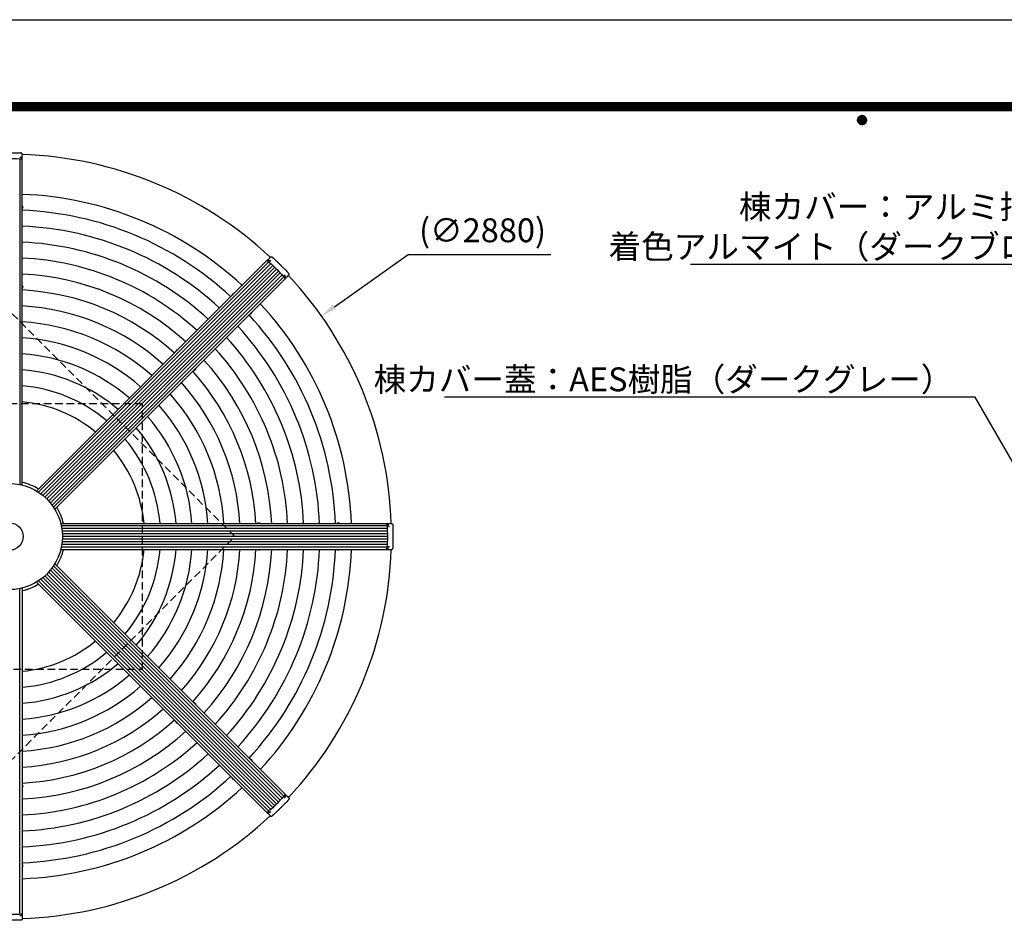
# Model space of a CAD drawing. Extents: x -59648 to 12600, y -26008 to 8910.
# Drawn here: x 3268 to 6979, y 5517 to 8910 of the extents above; entities that cross this region are included whole.
import ezdxf
from ezdxf.enums import TextEntityAlignment as Align

# ---------------------------------------------------------------- set-up
doc = ezdxf.new("R2010")
doc.units = 0
doc.header["$LTSCALE"] = 9
doc.linetypes.add('HIDDEN2', pattern=[4.7625, 3.175, -1.5875])
doc.layers.get('0').update_dxf_attribs({"linetype": 'CONTINUOUS'})
doc.layers.get('DEFPOINTS').update_dxf_attribs({"linetype": 'CONTINUOUS'})
for name, color, linetype in [('P001', 131, 'CONTINUOUS'), ('P002', 181, 'CONTINUOUS'), ('P006', 141, 'CONTINUOUS'), ('P020', 121, 'CONTINUOUS'), ('P901', 135, 'CONTINUOUS'), ('P904', 45, 'CONTINUOUS'), ('P906', 145, 'CONTINUOUS'), ('P919', 75, 'CONTINUOUS'), ('P_2DIM', 6, 'CONTINUOUS'), ('P_5DRAWFRAME', 104, 'CONTINUOUS')]:
    doc.layers.add(name, color=color, linetype=linetype)
doc.styles.add('BIGFONT', font='simplex.shx', dxfattribs={"bigfont": 'bigfont.shx'})
doc.dimstyles.new('DIMBIGFONT$3', dxfattribs={"dimtxt": 3, "dimasz": 2, "dimexe": 1.5, "dimexo": 3, "dimgap": 0.75, "dimtad": 1, "dimtih": 1, "dimtoh": 1, "dimdec": 1, "dimdsep": 46, "dimtxsty": 'BIGFONT', "dimsah": 1, "dimcen": 0, "dimclrt": 230, "dimadec": 0, "dimazin": 0, "dimtfac": 0.6, "dimtdec": 1, "dimtofl": 0, "dimtmove": 0, "dimatfit": 0, "dimfxl": 0, "dimtvp": 1, "dimtolj": 1, "dimarcsym": 0})
doc.dimstyles.new('DIMBIGFONT$7', dxfattribs={"dimtxt": 3, "dimasz": 2, "dimexe": 1.5, "dimexo": 3, "dimgap": 0.75, "dimtad": 1, "dimdec": 1, "dimdsep": 46, "dimtxsty": 'BIGFONT', "dimsah": 1, "dimcen": 0, "dimclrt": 230, "dimadec": 0, "dimazin": 0, "dimtfac": 0.6, "dimtdec": 1, "dimtofl": 0, "dimtmove": 0, "dimatfit": 3, "dimfxl": 0, "dimtvp": 1, "dimtolj": 1, "dimarcsym": 0})

# ---------------------------------------------------------------- blocks, each defined once
blk = doc.blocks.new('DFP3')
at = {"color": 0}
for p, q in [((21.5, 286.6), (408, 286.6)), ((21.5, 286.55), (408, 286.55)), ((21.5, 286.5), (408, 286.5)), ((21.5, 286.45), (408, 286.45)), ((21.5, 286.4), (408, 286.4)), ((408, 286.35), (21.5, 286.35)), ((21.5, 286.3), (408, 286.3)), ((408, 286.25), (21.5, 286.25)), ((21.5, 286.2), (408, 286.2)), ((408, 286.15), (21.5, 286.15)), ((21.5, 286.1), (408, 286.1)), ((21.5, 286.05), (408, 286.05)), ((21.5, 286), (408, 286)), ((21.5, 285.95), (408, 285.95)), ((21.5, 285.9), (408, 285.9)), ((21.5, 285.85), (408, 285.85)), ((21.5, 285.8), (408, 285.8)), ((21.5, 285.75), (408, 285.75)), ((21.5, 285.7), (408, 285.7)), ((408, 285.65), (21.5, 285.65)), ((21.5, 285.6), (408, 285.6)), ((214.15, 284.4), (214.75, 285)), ((214.15, 284.33), (214.82, 285)), ((214.15, 284.48), (214.67, 285)), ((214.15, 284.47), (214.82, 283.8)), ((214.16, 284.27), (214.88, 284.99)), ((214.16, 284.53), (214.88, 283.81)), ((214.17, 284.56), (214.59, 284.98)), ((214.18, 284.22), (214.93, 284.97)), ((214.18, 284.58), (214.93, 283.83)), ((214.2, 284.17), (214.98, 284.95)), ((214.2, 284.63), (214.98, 283.85)), ((214.22, 284.12), (215.03, 284.93)), ((214.22, 284.68), (214.47, 284.93)), ((214.22, 284.68), (215.03, 283.87)), ((214.25, 284.07), (215.08, 284.9)), ((214.25, 284.73), (215.08, 283.9)), ((214.28, 284.03), (215.12, 284.87)), ((214.28, 284.77), (215.12, 283.93)), ((214.31, 283.99), (215.16, 284.84)), ((214.31, 284.81), (215.16, 283.96)), ((214.34, 284.84), (215.19, 283.99)), ((214.34, 283.96), (215.19, 284.81)), ((214.38, 284.87), (215.22, 284.03)), ((214.38, 283.93), (215.22, 284.77)), ((214.42, 284.9), (215.25, 284.07)), ((214.42, 283.9), (215.25, 284.73)), ((214.47, 284.93), (215.28, 284.12)), ((214.47, 283.87), (215.28, 284.68)), ((214.52, 284.95), (215.3, 284.17)), ((214.52, 283.85), (215.3, 284.63)), ((214.57, 284.97), (215.32, 284.22)), ((214.57, 283.83), (215.32, 284.58)), ((214.62, 284.99), (215.34, 284.27)), ((214.62, 283.81), (215.34, 284.53)), ((214.68, 285), (215.35, 284.33)), ((214.68, 283.8), (215.35, 284.47)), ((214.75, 285), (215.35, 284.4)), ((214.83, 284.99), (215.34, 284.48)), ((214.92, 284.98), (215.33, 284.57)), ((215.04, 284.93), (215.28, 284.69)), ((214.15, 284.4), (214.75, 283.8)), ((214.15, 284.32), (214.67, 283.8)), ((214.17, 284.24), (214.59, 283.82)), ((214.22, 284.12), (214.47, 283.87)), ((214.75, 283.8), (215.35, 284.4)), ((214.83, 283.81), (215.34, 284.32)), ((214.92, 283.82), (215.33, 284.23)), ((215.04, 283.87), (215.28, 284.11))]:
    blk.add_line(p, q, dxfattribs=at)
at = {"layer": 'DEFPOINTS', "color": 0}
blk.add_line((0, 297), (420, 297), dxfattribs=at)
at = {"color": 83, "ltscale": 0.5, "style": 'BIGFONT', "flags": 8}
for tag, p in [('REV04', (26.47, 27.61)), ('REV03', (26.47, 21.7)), ('REV02', (26.47, 15.58)), ('REV01', (26.47, 10.33))]:
    blk.add_attdef(tag, text='', height=2, dxfattribs=at).set_placement(p, align=Align.BOTTOM_LEFT)
for tag, p in [('REVD4', (80.98, 27.61)), ('R4D', (92.67, 27.61)), ('R4C', (101.8, 27.61)), ('R4A', (110.92, 27.61)), ('REVD3', (80.98, 21.7)), ('R3D', (92.67, 21.7)), ('R3C', (101.8, 21.7)), ('R3A', (110.92, 21.7)), ('REVD2', (80.98, 15.58)), ('R2D', (92.67, 15.58)), ('R2C', (101.8, 15.58)), ('R2A', (110.92, 15.58)), ('REVD1', (80.98, 10.33)), ('R1D', (92.67, 10.33)), ('R1C', (101.8, 10.33)), ('R1A', (110.92, 10.33))]:
    blk.add_attdef(tag, text='', height=2, dxfattribs=at).set_placement(p, align=Align.BOTTOM_CENTER)
at = {"color": 83, "style": 'BIGFONT'}
for tag, height, p in [('PROJECT1', 4, (283.38, 25.6)), ('DATE', 3, (344.68, 25.84)), ('SCALE', 3, (379.68, 25.84)), ('PROJECT2', 4, (284.2, 17.84)), ('PROJECT3', 4, (284.2, 10.57)), ('DWGNO', 3, (358.68, 10.57))]:
    blk.add_attdef(tag, text='', height=height, dxfattribs=at).set_placement(p, align=Align.BOTTOM_CENTER)
blk = doc.blocks.new('*D28')
at = {"layer": 'DEFPOINTS', "color": 0}
for p in [(4405.3, 7794), (2053.3, 6131.9)]:
    blk.add_point(p, dxfattribs=at)
at = {"layer": 'P_2DIM', "color": 0, "lineweight": -2}
for p, q in [((4454.3, 7828.7), (4732.8, 8025.5)), ((4732.8, 8025.5), (5269.6, 8025.5))]:
    blk.add_line(p, q, dxfattribs=at)
at = {"layer": 'P_2DIM', "color": 0}
blk.add_solid([(4448.5, 7836.8), (4460, 7820.5), (4405.3, 7794)], dxfattribs=at)
at = {"layer": 'P_2DIM', "color": 230, "insert": (5012.5, 8116.6), "char_height": 90, "attachment_point": 5, "style": 'BIGFONT'}
blk.add_mtext('\\A1;(∅2880)', dxfattribs=at)

msp = doc.modelspace()

# ---------------------------------------------------------------- linework, layer by layer
at = {"layer": 'P001'}
for radius in [200, 52]:
    msp.add_circle((3229.28, 6962.96), radius, dxfattribs=at)
for radius, start, end in [(1440, 46.93012, 88.06988), (1440, 1.93012, 43.06988), (210, 58.35315, 76.64685), (210, 13.35315, 31.64685), (210, 328.35315, 346.64685), (1440, 316.93012, 358.06988), (210, 283.35315, 301.64685), (1440, 271.93012, 313.06988)]:
    msp.add_arc((3229.28, 6962.96), radius, start, end, dxfattribs=at)
at = {"layer": 'P002'}
for p, q in [((3277.78, 8396.1), (3277.78, 8403.12)), ((3277.78, 8388.61), (3277.78, 8396.1)), ((3277.78, 8388.61), (3277.78, 8388.35)), ((4208.37, 8010.64), (4213.34, 8015.6)), ((4203.08, 8005.34), (4202.89, 8005.16)), ((4203.08, 8005.34), (4208.37, 8010.64)), ((4213.57, 8000.99), (4215.27, 8002.69)), ((4267.31, 7947.25), (4269.01, 7948.95)), ((4271.66, 7936.75), (4276.96, 7942.05)), ((4276.96, 7942.05), (4281.92, 7947.01)), ((4271.66, 7936.75), (4271.48, 7936.57)), ((4654.93, 7011.46), (4654.68, 7011.46)), ((4654.93, 7011.46), (4662.43, 7011.46)), ((4659.28, 7000.96), (4661.68, 7000.96)), ((4662.43, 7011.46), (4669.44, 7011.46)), ((4654.93, 6914.46), (4654.68, 6914.46)), ((4654.93, 6914.46), (4662.43, 6914.46)), ((4659.28, 6924.96), (4661.68, 6924.96)), ((4662.43, 6914.46), (4669.44, 6914.46)), ((4267.31, 5978.67), (4269.01, 5976.97)), ((4271.66, 5989.17), (4271.48, 5989.35)), ((4271.66, 5989.17), (4276.96, 5983.87)), ((4276.96, 5983.87), (4281.92, 5978.91)), ((4203.08, 5920.58), (4202.89, 5920.76)), ((4203.08, 5920.58), (4208.37, 5915.28)), ((4208.37, 5915.28), (4213.34, 5910.32)), ((4213.57, 5924.93), (4215.27, 5923.23)), ((3277.78, 5537.31), (3277.78, 5537.57)), ((3277.78, 5537.31), (3277.78, 5529.82)), ((3277.78, 5529.82), (3277.78, 5522.8))]:
    msp.add_line(p, q, dxfattribs=at)
at = {"layer": 'P002', "flags": 128}
for points in [[(3184.47, 8385.78), (3192.47, 8386.37), (3200.56, 8386.85), (3208.72, 8387.2), (3216.93, 8387.44), (3225.16, 8387.56), (3233.41, 8387.56), (3241.64, 8387.44), (3249.85, 8387.2), (3258.01, 8386.85), (3266.1, 8386.37), (3274.1, 8385.78)], [(3277.78, 8384.34), (3277.72, 8384.58), (3277.52, 8384.81), (3277.21, 8385.03), (3276.77, 8385.24), (3276.23, 8385.42), (3275.6, 8385.57), (3274.9, 8385.69), (3274.14, 8385.78)], [(4200.06, 8002.32), (4200.27, 8002.44), (4200.58, 8002.47), (4200.96, 8002.4), (4201.41, 8002.24), (4201.92, 8001.99), (4202.47, 8001.65), (4203.05, 8001.24), (4203.65, 8000.76)], [(4203.68, 8000.74), (4209.76, 7995.49), (4215.81, 7990.11), (4221.84, 7984.59), (4227.81, 7978.96), (4233.72, 7973.22), (4239.55, 7967.39), (4245.28, 7961.48), (4250.92, 7955.51), (4256.43, 7949.49), (4261.82, 7943.43), (4267.06, 7937.35)], [(4205.83, 8004.68), (4205.9, 8004.62), (4205.96, 8004.52)], [(4268.64, 7933.73), (4268.77, 7933.95), (4268.8, 7934.25), (4268.73, 7934.63), (4268.57, 7935.08), (4268.31, 7935.59), (4267.98, 7936.14), (4267.56, 7936.73), (4267.09, 7937.32)], [(4650.66, 7011.46), (4650.9, 7011.39), (4651.14, 7011.2), (4651.36, 7010.88), (4651.56, 7010.45), (4651.74, 7009.91), (4651.9, 7009.28), (4652.02, 7008.58), (4652.1, 7007.82)], [(4652.1, 7007.78), (4652.7, 6999.77), (4653.17, 6991.68), (4653.53, 6983.52), (4653.77, 6975.32), (4653.89, 6967.08), (4653.89, 6958.84), (4653.77, 6950.6), (4653.53, 6942.39), (4653.17, 6934.24), (4652.7, 6926.14), (4652.1, 6918.14)], [(4656.42, 7009.05), (4656.42, 7008.95), (4656.4, 7008.83)], [(4650.66, 6914.46), (4650.9, 6914.52), (4651.14, 6914.72), (4651.36, 6915.04), (4651.56, 6915.47), (4651.74, 6916.01), (4651.9, 6916.64), (4652.02, 6917.34), (4652.1, 6918.1)], [(4267.06, 5988.56), (4261.82, 5982.49), (4256.43, 5976.43), (4250.92, 5970.41), (4245.28, 5964.44), (4239.55, 5958.53), (4233.72, 5952.7), (4227.81, 5946.96), (4221.84, 5941.32), (4215.81, 5935.81), (4209.76, 5930.42), (4203.68, 5925.18)], [(4268.64, 5992.19), (4268.77, 5991.97), (4268.8, 5991.67), (4268.73, 5991.29), (4268.57, 5990.83), (4268.31, 5990.33), (4267.98, 5989.77), (4267.56, 5989.19), (4267.09, 5988.6)], [(4271.01, 5986.41), (4270.94, 5986.34), (4270.84, 5986.28)], [(4200.06, 5923.6), (4200.27, 5923.47), (4200.58, 5923.45), (4200.96, 5923.51), (4201.41, 5923.68), (4201.92, 5923.93), (4202.47, 5924.27), (4203.05, 5924.68), (4203.65, 5925.15)], [(3274.1, 5540.14), (3266.1, 5539.55), (3258.01, 5539.07), (3249.85, 5538.71), (3241.64, 5538.47), (3233.41, 5538.36), (3225.16, 5538.36), (3216.93, 5538.47), (3208.72, 5538.71), (3200.56, 5539.07), (3192.47, 5539.55), (3184.47, 5540.14)], [(3277.78, 5541.58), (3277.72, 5541.34), (3277.52, 5541.11), (3277.21, 5540.88), (3276.77, 5540.68), (3276.23, 5540.5), (3275.6, 5540.35), (3274.9, 5540.23), (3274.14, 5540.14)], [(3275.37, 5535.82), (3275.28, 5535.82), (3275.16, 5535.85)]]:
    msp.add_lwpolyline(points, dxfattribs=at)
at = {"layer": 'P002'}
for centre, start, end in [((4203.77, 8003.95), 87.30759, 136.64462), ((4654.44, 7009.98), 42.30759, 91.64462), ((4270.28, 5988.47), 357.30759, 46.64462), ((3276.31, 5537.8), 312.30759, 1.64462)]:
    msp.add_arc(centre, 1.48, start, end, dxfattribs=at)
for points, knots in [([(3185.63, 8408.12), (3192.87, 8408.3), (3203.75, 8408.59), (3218.32, 8408.75), (3229.27, 8408.79), (3240.2, 8408.75), (3254.78, 8408.59), (3265.67, 8408.3), (3272.93, 8408.12)], [0, 0, 0, 0, 0.24952254, 0.37476195, 0.50000014, 0.62475973, 0.7495206, 1, 1, 1, 1]), ([(3273.92, 8390.3), (3272.68, 8390.4), (3270.83, 8390.55), (3268.97, 8390.68), (3268.35, 8390.73)], [0, 0, 0, 0, 0.67060927, 1, 1, 1, 1]), ([(3277.78, 8403.12), (3277.75, 8403.59), (3277.67, 8404.53), (3277.11, 8405.73), (3276.39, 8406.63), (3275.7, 8407.21), (3274.97, 8407.64), (3274.27, 8407.91), (3273.61, 8408.06), (3273.22, 8408.1), (3273, 8408.11), (3272.93, 8408.12)], [0, 0, 0, 0, 0.21766318, 0.44200301, 0.59281249, 0.70373915, 0.78766837, 0.89053768, 0.93934456, 0.98276948, 1, 1, 1, 1]), ([(3275.37, 8390.09), (3275.3, 8390.1), (3274.9, 8390.2), (3274.37, 8390.27), (3273.9, 8390.31), (3273.83, 8390.31)], [0, 0, 0, 0, 0.1416855, 0.8757114, 1, 1, 1, 1]), ([(3276.49, 8389.74), (3276.43, 8389.76), (3276.13, 8389.9), (3275.76, 8390.03), (3275.39, 8390.09), (3275.37, 8390.09)], [0, 0, 0, 0, 0.1800844, 0.9419378, 1, 1, 1, 1]), ([(3277.3, 8389.2), (3277.24, 8389.26), (3277.03, 8389.48), (3276.77, 8389.64), (3276.52, 8389.72), (3276.49, 8389.74)], [0, 0, 0, 0, 0.2646434, 0.9049841, 1, 1, 1, 1]), ([(3277.78, 8388.15), (3277.75, 8388.39), (3277.68, 8388.81), (3277.42, 8389.09), (3277.3, 8389.21)], [0, 0, 0, 0, 0.5577458, 1, 1, 1, 1]), ([(4213.34, 8015.6), (4213.69, 8015.9), (4214.42, 8016.52), (4215.66, 8016.97), (4216.81, 8017.1), (4217.7, 8017.02), (4218.53, 8016.81), (4219.22, 8016.5), (4219.78, 8016.14), (4220.09, 8015.9), (4220.25, 8015.75), (4220.3, 8015.7)], [0, 0, 0, 0, 0.21766318, 0.44200301, 0.59281249, 0.70373915, 0.78766837, 0.89053768, 0.93934456, 0.98276948, 1, 1, 1, 1]), ([(4220.3, 8015.7), (4225.55, 8010.72), (4233.44, 8003.23), (4243.86, 7993.04), (4251.63, 7985.32), (4259.33, 7977.56), (4269.53, 7967.14), (4277.02, 7959.25), (4282.03, 7953.97)], [0, 0, 0, 0, 0.24952254, 0.37476195, 0.50000014, 0.62475973, 0.7495206, 1, 1, 1, 1]), ([(4204.79, 8005.2), (4204.7, 8005.25), (4204.38, 8005.4), (4204.06, 8005.42), (4203.85, 8005.43)], [0, 0, 0, 0, 0.3047724, 1, 1, 1, 1]), ([(4205.83, 8004.68), (4205.57, 8004.84), (4205.22, 8005.06), (4204.88, 8005.18), (4204.79, 8005.22)], [0, 0, 0, 0, 0.7194547, 1, 1, 1, 1]), ([(4211.24, 8000.17), (4210.3, 8000.99), (4208.88, 8002.21), (4207.47, 8003.41), (4207.01, 8003.81)], [0, 0, 0, 0, 0.6706012, 1, 1, 1, 1]), ([(4212.71, 8000.13), (4212.71, 8000.13), (4212.65, 8000.06), (4212.46, 7999.95), (4212.14, 7999.87), (4211.78, 7999.89), (4211.46, 8000), (4211.31, 8000.13), (4211.25, 8000.18)], [0, 0, 0, 0, 0.0079657, 0.2123969, 0.4105039, 0.6234488, 0.8427224, 1, 1, 1, 1]), ([(4212.74, 8000.16), (4212.75, 8000.17), (4212.93, 8000.35), (4213.27, 8000.68), (4213.47, 8000.88), (4213.57, 8000.99)], [0, 0, 0, 0, 0.0381557, 0.4953837, 1, 1, 1, 1]), ([(4266.51, 7944.93), (4266.46, 7944.99), (4266.33, 7945.13), (4266.22, 7945.45), (4266.19, 7945.81), (4266.28, 7946.15), (4266.41, 7946.35), (4266.49, 7946.42), (4266.51, 7946.43)], [0, 0, 0, 0, 0.1425847, 0.349462, 0.5628301, 0.7632833, 0.9595655, 1, 1, 1, 1]), ([(4266.48, 7946.42), (4266.49, 7946.43), (4266.67, 7946.61), (4267.01, 7946.94), (4267.21, 7947.14), (4267.31, 7947.25)], [0, 0, 0, 0, 0.0381557, 0.4953837, 1, 1, 1, 1]), ([(4270.13, 7940.68), (4269.32, 7941.63), (4268.12, 7943.04), (4266.9, 7944.45), (4266.5, 7944.92)], [0, 0, 0, 0, 0.67060927, 1, 1, 1, 1]), ([(4271, 7939.51), (4270.97, 7939.56), (4270.75, 7939.91), (4270.42, 7940.34), (4270.12, 7940.7), (4270.08, 7940.75)], [0, 0, 0, 0, 0.1416855, 0.8757114, 1, 1, 1, 1]), ([(4281.92, 7947.01), (4282.23, 7947.37), (4282.84, 7948.09), (4283.29, 7949.34), (4283.42, 7950.48), (4283.34, 7951.38), (4283.13, 7952.2), (4282.83, 7952.89), (4282.46, 7953.46), (4282.22, 7953.77), (4282.07, 7953.93), (4282.03, 7953.97)], [0, 0, 0, 0, 0.21766318, 0.44200301, 0.59281249, 0.70373915, 0.78766837, 0.89053768, 0.93934456, 0.98276948, 1, 1, 1, 1]), ([(4271.55, 7938.46), (4271.53, 7938.52), (4271.41, 7938.84), (4271.24, 7939.18), (4271.02, 7939.48), (4271, 7939.51)], [0, 0, 0, 0, 0.1800844, 0.9419378, 1, 1, 1, 1]), ([(4271.34, 7936.43), (4271.48, 7936.62), (4271.74, 7936.96), (4271.75, 7937.35), (4271.75, 7937.52)], [0, 0, 0, 0, 0.5577458, 1, 1, 1, 1]), ([(4271.74, 7937.51), (4271.74, 7937.6), (4271.75, 7937.9), (4271.68, 7938.2), (4271.56, 7938.43), (4271.54, 7938.47)], [0, 0, 0, 0, 0.2646434, 0.9049841, 1, 1, 1, 1]), ([(4656.05, 7010.15), (4656.01, 7010.25), (4655.89, 7010.58), (4655.69, 7010.82), (4655.54, 7010.98)], [0, 0, 0, 0, 0.3047724, 1, 1, 1, 1]), ([(4656.42, 7009.05), (4656.35, 7009.34), (4656.25, 7009.75), (4656.1, 7010.07), (4656.06, 7010.16)], [0, 0, 0, 0, 0.7194547, 1, 1, 1, 1]), ([(4657.05, 7002.03), (4656.96, 7003.28), (4656.83, 7005.14), (4656.68, 7006.99), (4656.63, 7007.59)], [0, 0, 0, 0, 0.6706012, 1, 1, 1, 1]), ([(4658.06, 7000.96), (4658.06, 7000.96), (4657.97, 7000.96), (4657.76, 7001.01), (4657.47, 7001.18), (4657.23, 7001.45), (4657.09, 7001.75), (4657.07, 7001.95), (4657.07, 7002.03)], [0, 0, 0, 0, 0.0079657, 0.2123969, 0.4105039, 0.6234488, 0.8427224, 1, 1, 1, 1]), ([(4658.1, 7000.96), (4658.12, 7000.96), (4658.37, 7000.96), (4658.85, 7000.96), (4659.13, 7000.96), (4659.28, 7000.96)], [0, 0, 0, 0, 0.0381557, 0.4953837, 1, 1, 1, 1]), ([(4669.44, 7011.46), (4669.91, 7011.42), (4670.86, 7011.34), (4672.06, 7010.78), (4672.96, 7010.06), (4673.53, 7009.37), (4673.97, 7008.64), (4674.24, 7007.94), (4674.38, 7007.28), (4674.43, 7006.89), (4674.44, 7006.67), (4674.44, 7006.61)], [0, 0, 0, 0, 0.21766318, 0.44200301, 0.59281249, 0.70373915, 0.78766837, 0.89053768, 0.93934456, 0.98276948, 1, 1, 1, 1]), ([(4674.44, 7006.61), (4674.63, 6999.37), (4674.91, 6988.5), (4675.07, 6973.92), (4675.11, 6962.97), (4675.07, 6952.04), (4674.91, 6937.46), (4674.63, 6926.58), (4674.44, 6919.31)], [0, 0, 0, 0, 0.24952254, 0.37476195, 0.50000014, 0.62475973, 0.7495206, 1, 1, 1, 1]), ([(4654.48, 6914.46), (4654.71, 6914.49), (4655.14, 6914.56), (4655.42, 6914.82), (4655.54, 6914.94)], [0, 0, 0, 0, 0.5577458, 1, 1, 1, 1]), ([(4655.52, 6914.94), (4655.59, 6915), (4655.81, 6915.21), (4655.96, 6915.47), (4656.05, 6915.72), (4656.06, 6915.76)], [0, 0, 0, 0, 0.2646434, 0.9049841, 1, 1, 1, 1]), ([(4656.06, 6915.75), (4656.09, 6915.81), (4656.23, 6916.11), (4656.35, 6916.48), (4656.41, 6916.85), (4656.41, 6916.87)], [0, 0, 0, 0, 0.1800844, 0.9419378, 1, 1, 1, 1]), ([(4656.41, 6916.87), (4656.43, 6916.94), (4656.53, 6917.34), (4656.59, 6917.88), (4656.63, 6918.34), (4656.64, 6918.41)], [0, 0, 0, 0, 0.1416855, 0.8757114, 1, 1, 1, 1]), ([(4656.63, 6918.32), (4656.73, 6919.56), (4656.88, 6921.41), (4657.01, 6923.27), (4657.05, 6923.89)], [0, 0, 0, 0, 0.67060927, 1, 1, 1, 1]), ([(4657.07, 6923.89), (4657.07, 6923.97), (4657.08, 6924.15), (4657.23, 6924.46), (4657.47, 6924.74), (4657.78, 6924.91), (4658, 6924.97), (4658.11, 6924.96), (4658.13, 6924.95)], [0, 0, 0, 0, 0.1425847, 0.349462, 0.5628301, 0.7632833, 0.9595655, 1, 1, 1, 1]), ([(4658.1, 6924.96), (4658.12, 6924.96), (4658.37, 6924.96), (4658.85, 6924.96), (4659.13, 6924.96), (4659.28, 6924.96)], [0, 0, 0, 0, 0.0381557, 0.4953837, 1, 1, 1, 1]), ([(4669.44, 6914.46), (4669.91, 6914.5), (4670.86, 6914.57), (4672.06, 6915.13), (4672.96, 6915.86), (4673.53, 6916.55), (4673.97, 6917.28), (4674.24, 6917.98), (4674.38, 6918.64), (4674.43, 6919.03), (4674.44, 6919.25), (4674.44, 6919.31)], [0, 0, 0, 0, 0.21766318, 0.44200301, 0.59281249, 0.70373915, 0.78766837, 0.89053768, 0.93934456, 0.98276948, 1, 1, 1, 1]), ([(4266.46, 5979.53), (4266.45, 5979.53), (4266.38, 5979.6), (4266.28, 5979.78), (4266.19, 5980.11), (4266.22, 5980.46), (4266.32, 5980.78), (4266.45, 5980.93), (4266.51, 5980.99)], [0, 0, 0, 0, 0.0079657, 0.2123969, 0.4105039, 0.6234488, 0.8427224, 1, 1, 1, 1]), ([(4266.48, 5979.5), (4266.49, 5979.49), (4266.67, 5979.31), (4267.01, 5978.97), (4267.21, 5978.77), (4267.31, 5978.67)], [0, 0, 0, 0, 0.0381557, 0.4953837, 1, 1, 1, 1]), ([(4266.5, 5981), (4267.31, 5981.95), (4268.53, 5983.36), (4269.74, 5984.77), (4270.13, 5985.24)], [0, 0, 0, 0, 0.6706012, 1, 1, 1, 1]), ([(4271.01, 5986.41), (4271.17, 5986.67), (4271.39, 5987.03), (4271.51, 5987.36), (4271.54, 5987.45)], [0, 0, 0, 0, 0.7194547, 1, 1, 1, 1]), ([(4271.53, 5987.45), (4271.57, 5987.55), (4271.72, 5987.87), (4271.74, 5988.18), (4271.76, 5988.4)], [0, 0, 0, 0, 0.3047724, 1, 1, 1, 1]), ([(4281.92, 5978.91), (4282.23, 5978.55), (4282.84, 5977.82), (4283.29, 5976.58), (4283.42, 5975.44), (4283.34, 5974.54), (4283.13, 5973.72), (4282.83, 5973.03), (4282.46, 5972.46), (4282.22, 5972.15), (4282.07, 5971.99), (4282.03, 5971.94)], [0, 0, 0, 0, 0.21766318, 0.44200301, 0.59281249, 0.70373915, 0.78766837, 0.89053768, 0.93934456, 0.98276948, 1, 1, 1, 1]), ([(4282.03, 5971.94), (4277.04, 5966.69), (4269.56, 5958.8), (4259.36, 5948.38), (4251.65, 5940.61), (4243.89, 5932.91), (4233.47, 5922.72), (4225.57, 5915.22), (4220.3, 5910.21)], [0, 0, 0, 0, 0.24952254, 0.37476195, 0.50000014, 0.62475973, 0.7495206, 1, 1, 1, 1]), ([(4202.75, 5920.9), (4202.95, 5920.76), (4203.29, 5920.5), (4203.67, 5920.49), (4203.84, 5920.49)], [0, 0, 0, 0, 0.5577458, 1, 1, 1, 1]), ([(4203.83, 5920.5), (4203.92, 5920.5), (4204.23, 5920.49), (4204.52, 5920.57), (4204.76, 5920.68), (4204.79, 5920.7)], [0, 0, 0, 0, 0.2646434, 0.9049841, 1, 1, 1, 1]), ([(4204.79, 5920.7), (4204.85, 5920.72), (4205.16, 5920.83), (4205.51, 5921), (4205.81, 5921.22), (4205.83, 5921.24)], [0, 0, 0, 0, 0.1800844, 0.9419378, 1, 1, 1, 1]), ([(4205.83, 5921.24), (4205.89, 5921.27), (4206.24, 5921.49), (4206.67, 5921.82), (4207.02, 5922.12), (4207.07, 5922.17)], [0, 0, 0, 0, 0.1416855, 0.8757114, 1, 1, 1, 1]), ([(4207.01, 5922.11), (4207.95, 5922.92), (4209.37, 5924.12), (4210.78, 5925.34), (4211.24, 5925.75)], [0, 0, 0, 0, 0.67060927, 1, 1, 1, 1]), ([(4211.25, 5925.74), (4211.31, 5925.79), (4211.45, 5925.91), (4211.77, 5926.03), (4212.14, 5926.05), (4212.48, 5925.96), (4212.68, 5925.84), (4212.75, 5925.75), (4212.76, 5925.74)], [0, 0, 0, 0, 0.1425847, 0.349462, 0.5628301, 0.7632833, 0.9595655, 1, 1, 1, 1]), ([(4212.74, 5925.76), (4212.75, 5925.75), (4212.93, 5925.57), (4213.27, 5925.23), (4213.47, 5925.03), (4213.57, 5924.93)], [0, 0, 0, 0, 0.0381557, 0.4953837, 1, 1, 1, 1]), ([(4213.34, 5910.32), (4213.69, 5910.01), (4214.42, 5909.4), (4215.66, 5908.95), (4216.81, 5908.82), (4217.7, 5908.9), (4218.53, 5909.11), (4219.22, 5909.41), (4219.78, 5909.78), (4220.09, 5910.02), (4220.25, 5910.17), (4220.3, 5910.21)], [0, 0, 0, 0, 0.21766318, 0.44200301, 0.59281249, 0.70373915, 0.78766837, 0.89053768, 0.93934456, 0.98276948, 1, 1, 1, 1]), ([(3268.35, 5535.19), (3269.6, 5535.28), (3271.46, 5535.41), (3273.31, 5535.56), (3273.92, 5535.61)], [0, 0, 0, 0, 0.6706012, 1, 1, 1, 1]), ([(3275.37, 5535.83), (3275.66, 5535.9), (3276.07, 5535.99), (3276.4, 5536.14), (3276.49, 5536.18)], [0, 0, 0, 0, 0.7194547, 1, 1, 1, 1]), ([(3276.47, 5536.19), (3276.57, 5536.23), (3276.9, 5536.35), (3277.14, 5536.55), (3277.31, 5536.7)], [0, 0, 0, 0, 0.3047724, 1, 1, 1, 1]), ([(3272.93, 5517.8), (3265.7, 5517.61), (3254.82, 5517.33), (3240.25, 5517.17), (3229.3, 5517.13), (3218.36, 5517.17), (3203.79, 5517.33), (3192.9, 5517.61), (3185.63, 5517.8)], [0, 0, 0, 0, 0.24952254, 0.37476195, 0.50000014, 0.62475973, 0.7495206, 1, 1, 1, 1]), ([(3277.78, 5522.8), (3277.75, 5522.33), (3277.67, 5521.38), (3277.11, 5520.19), (3276.39, 5519.29), (3275.7, 5518.71), (3274.97, 5518.28), (3274.27, 5518), (3273.61, 5517.86), (3273.22, 5517.81), (3273, 5517.8), (3272.93, 5517.8)], [0, 0, 0, 0, 0.21766318, 0.44200301, 0.59281249, 0.70373915, 0.78766837, 0.89053768, 0.93934456, 0.98276948, 1, 1, 1, 1])]:
    msp.add_open_spline(points, degree=3, knots=knots, dxfattribs=at)
for points in [[(3277.78, 8384.34), (3277.78, 8388.15)], [(4200.06, 8002.32), (4202.75, 8005.02)], [(4205.96, 8004.52), (4207.03, 8003.72)], [(4212.74, 8000.16), (4212.71, 8000.13)], [(4266.48, 7946.42), (4266.45, 7946.39)], [(4268.64, 7933.73), (4271.34, 7936.43)], [(4650.66, 7011.46), (4654.48, 7011.46)], [(4656.4, 7008.83), (4656.59, 7007.51)], [(4658.1, 7000.96), (4658.06, 7000.96)], [(4650.66, 6914.46), (4654.48, 6914.46)], [(4658.1, 6924.96), (4658.06, 6924.96)], [(4266.48, 5979.5), (4266.45, 5979.53)], [(4268.64, 5992.19), (4271.34, 5989.49)], [(4270.84, 5986.28), (4270.04, 5985.21)], [(4200.06, 5923.6), (4202.75, 5920.9)], [(4212.74, 5925.76), (4212.71, 5925.79)], [(3275.16, 5535.85), (3273.84, 5535.66)], [(3277.78, 5541.58), (3277.78, 5537.76)]]:
    msp.add_open_spline(points, degree=1, dxfattribs=at)
at = {"layer": 'P006'}
for p, q in [((3277.78, 7156.99), (3277.78, 8384.34)), ((3332.19, 7134.45), (4200.06, 8002.32)), ((3400.78, 7065.86), (4268.64, 7933.73)), ((3423.31, 7011.46), (4650.66, 7011.46)), ((3423.31, 6914.46), (4650.66, 6914.46)), ((3400.78, 6860.05), (4268.64, 5992.19)), ((3332.19, 6791.46), (4200.06, 5923.6)), ((3277.78, 6768.93), (3277.78, 5541.58))]:
    msp.add_line(p, q, dxfattribs=at)
for points in [[(3274.1, 8385.78), (3274.61, 8385.72), (3275.63, 8385.61), (3276.82, 8385.26), (3277.63, 8384.83), (3277.73, 8384.5), (3277.78, 8384.34)], [(4203.68, 8000.74), (4203.28, 8001.06), (4202.47, 8001.7), (4201.39, 8002.29), (4200.51, 8002.56), (4200.21, 8002.4), (4200.06, 8002.32)], [(4267.06, 7937.35), (4267.38, 7936.95), (4268.02, 7936.15), (4268.61, 7935.06), (4268.88, 7934.19), (4268.72, 7933.88), (4268.64, 7933.73)], [(4652.1, 7007.78), (4652.05, 7008.29), (4651.93, 7009.31), (4651.58, 7010.49), (4651.15, 7011.3), (4650.82, 7011.41), (4650.66, 7011.46)], [(4652.1, 6918.14), (4652.05, 6917.63), (4651.93, 6916.61), (4651.58, 6915.42), (4651.15, 6914.61), (4650.82, 6914.51), (4650.66, 6914.46)], [(4267.06, 5988.56), (4267.38, 5988.97), (4268.02, 5989.77), (4268.61, 5990.85), (4268.88, 5991.73), (4268.72, 5992.04), (4268.64, 5992.19)], [(4203.68, 5925.18), (4203.28, 5924.86), (4202.47, 5924.22), (4201.39, 5923.63), (4200.51, 5923.36), (4200.21, 5923.52), (4200.06, 5923.6)], [(3274.1, 5540.14), (3274.61, 5540.2), (3275.63, 5540.31), (3276.82, 5540.66), (3277.63, 5541.09), (3277.73, 5541.42), (3277.78, 5541.58)]]:
    msp.add_open_spline(points, degree=3, knots=[0, 0, 0, 0, 0.24980419, 0.49960338, 0.74943581, 1, 1, 1, 1], dxfattribs=at)
at = {"layer": 'P020'}
for p, q in [((3279.51, 8205.96), (3279.48, 8205.95)), ((3279.86, 8203.76), (3279.48, 8203.76)), ((3279.48, 8202.34), (3279.86, 8202.34)), ((3279.48, 8200.15), (3279.51, 8200.14)), ((3279.86, 8204.34), (3279.86, 8203.76)), ((3279.86, 8202.34), (3279.86, 8201.76)), ((3279.51, 7905.94), (3279.48, 7905.93)), ((3279.86, 7903.74), (3279.48, 7903.74)), ((3279.86, 7904.32), (3279.86, 7903.74)), ((3279.48, 7902.32), (3279.86, 7902.32)), ((3279.48, 7900.13), (3279.51, 7900.12)), ((3279.86, 7902.32), (3279.86, 7901.74)), ((4068.62, 7873.28), (4068.59, 7873.29)), ((4069.48, 7874.69), (4069.89, 7875.1)), ((4070.9, 7876.1), (4071.31, 7876.51)), ((4139.61, 7802.26), (4139.61, 7802.29)), ((4141.42, 7803.57), (4141.01, 7803.16)), ((4142.84, 7804.98), (4142.43, 7804.57)), ((3857.34, 7662.55), (3857.75, 7662.96)), ((3858.75, 7663.96), (3859.16, 7664.37)), ((3858.75, 7663.96), (3859.02, 7663.69)), ((3860.56, 7665.26), (3860.57, 7665.24)), ((3929.28, 7591.42), (3928.87, 7591.01)), ((3930.01, 7592.7), (3930.28, 7592.43)), ((3930.69, 7592.84), (3930.28, 7592.43)), ((3931.56, 7594.25), (3931.59, 7594.24)), ((4166.45, 7013.18), (4166.46, 7013.16)), ((4168.07, 7013.54), (4168.65, 7013.54)), ((4168.65, 7013.54), (4168.65, 7013.16)), ((4170.07, 7013.16), (4170.07, 7013.54)), ((4170.07, 7013.54), (4170.65, 7013.54)), ((4172.26, 7013.16), (4172.27, 7013.18)), ((4466.46, 7013.18), (4466.48, 7013.16)), ((4468.09, 7013.54), (4468.66, 7013.54)), ((4468.66, 7013.54), (4468.66, 7013.16)), ((4470.08, 7013.16), (4470.08, 7013.54)), ((4470.08, 7013.54), (4470.66, 7013.54)), ((4472.27, 7013.16), (4472.29, 7013.18)), ((4166.46, 6912.76), (4166.45, 6912.74)), ((4168.65, 6912.38), (4168.07, 6912.38)), ((4168.65, 6912.76), (4168.65, 6912.38)), ((4170.07, 6912.38), (4170.07, 6912.76)), ((4170.65, 6912.38), (4170.07, 6912.38)), ((4172.27, 6912.74), (4172.26, 6912.76)), ((4466.48, 6912.76), (4466.46, 6912.74)), ((4468.66, 6912.38), (4468.09, 6912.38)), ((4468.66, 6912.76), (4468.66, 6912.38)), ((4470.08, 6912.38), (4470.08, 6912.76)), ((4470.66, 6912.38), (4470.08, 6912.38)), ((4472.29, 6912.74), (4472.27, 6912.76)), ((3928.87, 6334.9), (3929.28, 6334.49)), ((3930.28, 6333.49), (3930.01, 6333.22)), ((3930.28, 6333.49), (3930.69, 6333.08)), ((3931.59, 6331.68), (3931.56, 6331.67)), ((3857.75, 6262.96), (3857.34, 6263.37)), ((3859.02, 6262.23), (3858.75, 6261.96)), ((3859.16, 6261.55), (3858.75, 6261.96)), ((3860.57, 6260.68), (3860.56, 6260.66)), ((4139.61, 6123.63), (4139.61, 6123.65)), ((4141.01, 6122.76), (4141.42, 6122.35)), ((4142.43, 6121.35), (4142.84, 6120.94)), ((4068.59, 6052.63), (4068.62, 6052.64)), ((4069.89, 6050.82), (4069.48, 6051.23)), ((4071.31, 6049.4), (4070.9, 6049.81)), ((3279.51, 6025.8), (3279.48, 6025.78)), ((3279.86, 6023.59), (3279.48, 6023.59)), ((3279.48, 6022.17), (3279.86, 6022.17)), ((3279.48, 6019.99), (3279.51, 6019.97)), ((3279.86, 6024.17), (3279.86, 6023.59)), ((3279.86, 6022.17), (3279.86, 6021.6)), ((3279.51, 5725.78), (3279.48, 5725.77)), ((3279.86, 5723.58), (3279.48, 5723.58)), ((3279.48, 5722.16), (3279.86, 5722.16)), ((3279.48, 5719.97), (3279.51, 5719.96)), ((3279.86, 5724.16), (3279.86, 5723.58)), ((3279.86, 5722.16), (3279.86, 5721.58))]:
    msp.add_line(p, q, dxfattribs=at)
at = {"layer": 'P020', "flags": 128}
for points in [[(4069.89, 7875.1), (4069.92, 7875.08), (4069.94, 7875.05), (4069.97, 7875.02), (4070, 7874.99), (4070.04, 7874.95), (4070.08, 7874.92), (4070.12, 7874.87), (4070.16, 7874.83)], [(4071.17, 7875.83), (4071.12, 7875.88), (4071.08, 7875.92), (4071.04, 7875.96), (4071.01, 7875.99), (4070.97, 7876.03), (4070.95, 7876.06), (4070.92, 7876.08), (4070.9, 7876.1)], [(4141.15, 7803.84), (4141.2, 7803.79), (4141.24, 7803.75), (4141.28, 7803.71), (4141.31, 7803.68), (4141.35, 7803.65), (4141.38, 7803.62), (4141.4, 7803.59), (4141.42, 7803.57)], [(4142.43, 7804.57), (4142.41, 7804.59), (4142.38, 7804.62), (4142.35, 7804.65), (4142.32, 7804.68), (4142.28, 7804.72), (4142.24, 7804.76), (4142.2, 7804.8), (4142.16, 7804.84)], [(3857.75, 7662.96), (3857.77, 7662.93), (3857.8, 7662.91), (3857.83, 7662.88), (3857.86, 7662.85), (3857.89, 7662.81), (3857.93, 7662.77), (3857.97, 7662.73), (3858.02, 7662.68)], [(3929.01, 7591.7), (3929.05, 7591.65), (3929.1, 7591.61), (3929.13, 7591.57), (3929.17, 7591.53), (3929.2, 7591.5), (3929.23, 7591.47), (3929.26, 7591.45), (3929.28, 7591.42)], [(3929.28, 6334.49), (3929.26, 6334.47), (3929.23, 6334.45), (3929.2, 6334.42), (3929.17, 6334.38), (3929.13, 6334.35), (3929.1, 6334.31), (3929.05, 6334.27), (3929.01, 6334.22)], [(3858.02, 6263.23), (3857.97, 6263.19), (3857.93, 6263.15), (3857.89, 6263.11), (3857.86, 6263.07), (3857.83, 6263.04), (3857.8, 6263.01), (3857.77, 6262.99), (3857.75, 6262.96)], [(4141.42, 6122.35), (4141.4, 6122.33), (4141.38, 6122.3), (4141.35, 6122.27), (4141.31, 6122.24), (4141.28, 6122.2), (4141.24, 6122.17), (4141.2, 6122.12), (4141.15, 6122.08)], [(4142.16, 6121.07), (4142.2, 6121.12), (4142.24, 6121.16), (4142.28, 6121.2), (4142.32, 6121.24), (4142.35, 6121.27), (4142.38, 6121.3), (4142.41, 6121.32), (4142.43, 6121.35)], [(4070.16, 6051.09), (4070.12, 6051.04), (4070.08, 6051), (4070.04, 6050.96), (4070, 6050.93), (4069.97, 6050.9), (4069.94, 6050.87), (4069.92, 6050.84), (4069.89, 6050.82)], [(4070.9, 6049.81), (4070.92, 6049.84), (4070.95, 6049.86), (4070.97, 6049.89), (4071.01, 6049.92), (4071.04, 6049.96), (4071.08, 6050), (4071.12, 6050.04), (4071.17, 6050.09)]]:
    msp.add_lwpolyline(points, dxfattribs=at)
at = {"layer": 'P020'}
for centre, radius, start, end in [((3270.88, 8203.05), 9.1, 18.65967, 40.69056), ((3270.88, 8203.05), 9.1, 319.30944, 341.34033), ((3270.88, 8203.05), 9.07, 8.17198, 18.63555), ((3269.44, 8203.05), 10.07, 355.9566, 4.0434), ((3270.88, 8203.05), 9.07, 341.36445, 351.82802), ((3270.88, 7903.03), 9.1, 18.65967, 40.69056), ((3270.88, 7903.03), 9.07, 8.17198, 18.63555), ((3269.44, 7903.03), 10.07, 355.95651, 4.04349), ((3270.88, 7903.03), 9.1, 319.30944, 341.34033), ((3270.88, 7903.03), 9.07, 341.36445, 351.82802), ((4076.74, 7869.25), 9.1, 153.65967, 175.69056), ((4076.74, 7869.25), 9.07, 143.17198, 153.63555), ((4077.77, 7868.23), 10.07, 130.95744, 139.04256), ((4076.74, 7869.25), 9.07, 116.36445, 126.82802), ((4076.74, 7869.25), 9.1, 94.30944, 116.34033), ((4070.36, 7876.61), 2.48, 18.15011, 18.79685), ((4135.58, 7810.42), 9.1, 274.30944, 296.34033), ((4135.58, 7810.42), 9.07, 296.36445, 306.82802), ((4134.55, 7811.45), 10.07, 310.95744, 319.04256), ((4135.58, 7810.42), 9.07, 323.17198, 333.63555), ((4142.93, 7804.03), 2.48, 71.20315, 71.84989), ((4135.58, 7810.42), 9.1, 333.65967, 355.69056), ((3864.6, 7657.11), 9.1, 153.65967, 175.69056), ((3857.25, 7663.5), 2.48, 251.20315, 251.84989), ((3864.6, 7657.11), 9.07, 143.17198, 153.63555), ((3865.62, 7656.09), 10.07, 130.95538, 139.04462), ((3864.6, 7657.11), 9.07, 116.36445, 126.82802), ((3864.6, 7657.11), 9.1, 94.30944, 116.34033), ((3923.43, 7598.28), 9.1, 274.30944, 296.34033), ((3923.43, 7598.28), 9.07, 296.36445, 306.82802), ((3929.82, 7590.92), 2.48, 198.15011, 198.79685), ((3922.41, 7599.3), 10.07, 310.95538, 319.04462), ((3923.43, 7598.28), 9.07, 323.17198, 333.63555), ((3923.43, 7598.28), 9.1, 333.65967, 355.69056), ((4169.36, 7004.56), 9.1, 108.65967, 130.69056), ((4169.36, 7004.56), 9.07, 98.17198, 108.63555), ((4169.36, 7003.11), 10.07, 85.95651, 94.04349), ((4169.36, 7004.56), 9.07, 71.36445, 81.82802), ((4169.36, 7004.56), 9.1, 49.30944, 71.34033), ((4469.37, 7004.56), 9.1, 108.65967, 130.69056), ((4469.37, 7004.56), 9.07, 98.17198, 108.63555), ((4469.37, 7003.11), 10.07, 85.9566, 94.0434), ((4469.37, 7004.56), 9.07, 71.36445, 81.82802), ((4469.37, 7004.56), 9.1, 49.30944, 71.34033), ((4169.36, 6921.36), 9.1, 229.30944, 251.34033), ((4169.36, 6921.36), 9.07, 251.36445, 261.82802), ((4169.36, 6922.81), 10.07, 265.95651, 274.04349), ((4169.36, 6921.36), 9.07, 278.17198, 288.63555), ((4169.36, 6921.36), 9.1, 288.65967, 310.69056), ((4469.37, 6921.36), 9.1, 229.30944, 251.34033), ((4469.37, 6921.36), 9.07, 251.36445, 261.82802), ((4469.37, 6922.81), 10.07, 265.9566, 274.0434), ((4469.37, 6921.36), 9.07, 278.17198, 288.63555), ((4469.37, 6921.36), 9.1, 288.65967, 310.69056), ((3923.43, 6327.64), 9.1, 63.65967, 85.69056), ((3929.82, 6335), 2.48, 161.20315, 161.84989), ((3923.43, 6327.64), 9.07, 53.17198, 63.63555), ((3922.41, 6326.62), 10.07, 40.95538, 49.04462), ((3923.43, 6327.64), 9.07, 26.36445, 36.82802), ((3923.43, 6327.64), 9.1, 4.30944, 26.34033), ((3864.6, 6268.81), 9.1, 184.30944, 206.34033), ((3857.25, 6262.42), 2.48, 108.15011, 108.79685), ((3864.6, 6268.81), 9.07, 206.36445, 216.82802), ((3865.62, 6269.83), 10.07, 220.95538, 229.04462), ((3864.6, 6268.81), 9.07, 233.17198, 243.63555), ((3864.6, 6268.81), 9.1, 243.65967, 265.69056), ((4135.58, 6115.5), 9.1, 63.65967, 85.69056), ((4135.58, 6115.5), 9.07, 53.17198, 63.63555), ((4134.55, 6114.47), 10.07, 40.95744, 49.04256), ((4135.58, 6115.5), 9.07, 26.36445, 36.82802), ((4142.93, 6121.89), 2.48, 288.15011, 288.79685), ((4135.58, 6115.5), 9.1, 4.30944, 26.34033), ((4076.74, 6056.67), 9.1, 184.30944, 206.34033), ((4076.74, 6056.67), 9.07, 206.36445, 216.82802), ((4077.77, 6057.69), 10.07, 220.95744, 229.04256), ((4076.74, 6056.67), 9.07, 233.17198, 243.63555), ((4070.36, 6049.31), 2.48, 341.20315, 341.84989), ((4076.74, 6056.67), 9.1, 243.65967, 265.69056), ((3270.88, 6022.88), 9.1, 18.65967, 40.69056), ((3270.88, 6022.88), 9.1, 319.30944, 341.34033), ((3270.88, 6022.88), 9.07, 8.17198, 18.63555), ((3269.44, 6022.88), 10.07, 355.95651, 4.04349), ((3270.88, 6022.88), 9.07, 341.36445, 351.82802), ((3270.88, 5722.87), 9.1, 18.65967, 40.69056), ((3270.88, 5722.87), 9.1, 319.30944, 341.34033), ((3270.88, 5722.87), 9.07, 8.17198, 18.63555), ((3269.44, 5722.87), 10.07, 355.9566, 4.0434), ((3270.88, 5722.87), 9.07, 341.36445, 351.82802)]:
    msp.add_arc(centre, radius, start, end, dxfattribs=at)
at = {"layer": 'P901'}
for radius, start, end in [(1290, 47.15465, 87.84535), (1230, 47.25981, 87.74019), (1170, 47.37576, 87.62424), (1110, 47.50426, 87.49574), (1050, 47.64746, 87.35254), (990, 47.80804, 87.19196), (930, 47.98936, 87.01064), (870, 48.19573, 86.80427), (1290, 2.15465, 42.84535), (1230, 2.25981, 42.74019), (810, 48.43273, 86.56727), (1170, 2.37576, 42.62424), (750, 48.70771, 86.29229), (1110, 2.50426, 42.49574), (690, 49.03064, 85.96936), (1050, 2.64746, 42.35254), (990, 2.80804, 42.19196), (630, 49.41523, 85.58477), (930, 2.98936, 42.01064), (870, 3.19573, 41.80427), (570, 49.88107, 85.11893), (810, 3.43273, 41.56727), (510, 50.45696, 84.54304), (750, 3.70771, 41.29229), (690, 4.03064, 40.96936), (630, 4.41523, 40.58477), (570, 4.88107, 40.11893), (510, 5.45696, 39.54304), (510, 320.45696, 354.54304), (570, 319.88107, 355.11893), (630, 319.41523, 355.58477), (690, 319.03064, 355.96936), (750, 318.70771, 356.29229), (810, 318.43273, 356.56727), (870, 318.19573, 356.80427), (930, 317.98936, 357.01064), (990, 317.80804, 357.19196), (1050, 317.64746, 357.35254), (1110, 317.50426, 357.49574), (1170, 317.37576, 357.62424), (1230, 317.25981, 357.74019), (1290, 317.15465, 357.84535), (510, 275.45696, 309.54304), (570, 274.88107, 310.11893), (630, 274.41523, 310.58477), (690, 274.03064, 310.96936), (750, 273.70771, 311.29229), (810, 273.43273, 311.56727), (870, 273.19573, 311.80427), (930, 272.98936, 312.01064), (990, 272.80804, 312.19196), (1050, 272.64746, 312.35254), (1110, 272.50426, 312.49574), (1170, 272.37576, 312.62424), (1230, 272.25981, 312.74019), (1290, 272.15465, 312.84535)]:
    msp.add_arc((3229.28, 6962.96), radius, start, end, dxfattribs=at)
at = {"layer": 'P904', "linetype": 'HIDDEN2'}
msp.add_lwpolyline([(3230.55, 6114.43), (4079.08, 6962.96), (3230.55, 7811.49), (2382.03, 6962.96)], close=True, dxfattribs=at)
at = {"layer": 'P906'}
for p, q in [((3269.28, 8386.14), (3269.28, 7158.92)), ((4207.34, 7997.58), (3339.56, 7129.81)), ((4214.86, 7990.96), (3347.89, 7123.99)), ((4222.25, 7984.21), (3355.85, 7117.81)), ((4229.5, 7977.32), (3363.46, 7111.27)), ((4236.63, 7970.31), (3370.71, 7104.38)), ((4243.64, 7963.17), (3377.6, 7097.13)), ((4250.53, 7955.92), (3384.14, 7089.53)), ((4257.28, 7948.53), (3390.32, 7081.57)), ((4263.91, 7941.01), (3396.13, 7073.24)), ((4652.46, 7002.96), (3425.24, 7002.96)), ((4653.1, 6992.96), (3427.02, 6992.96)), ((4653.55, 6982.96), (3428.28, 6982.96)), ((4653.55, 6942.96), (3428.28, 6942.96)), ((4653.8, 6972.96), (3429.03, 6972.96)), ((4653.8, 6952.96), (3429.03, 6952.96)), ((4653.89, 6962.96), (3429.28, 6962.96)), ((4652.46, 6922.96), (3425.24, 6922.96)), ((4653.1, 6932.96), (3427.02, 6932.96)), ((4243.64, 5962.74), (3377.6, 6828.79)), ((4250.53, 5970), (3384.14, 6836.39)), ((4257.28, 5977.38), (3390.32, 6844.35)), ((4263.91, 5984.91), (3396.13, 6852.68)), ((4207.34, 5928.34), (3339.56, 6796.11)), ((4214.86, 5934.96), (3347.89, 6801.92)), ((4222.25, 5941.71), (3355.85, 6808.1)), ((4229.5, 5948.6), (3363.46, 6814.64)), ((4236.63, 5955.61), (3370.71, 6821.54)), ((3269.28, 5539.78), (3269.28, 6767))]:
    msp.add_line(p, q, dxfattribs=at)
at = {"layer": 'P919', "linetype": 'HIDDEN2'}
msp.add_lwpolyline([(2730.55, 6462.96), (3730.55, 6462.96), (3730.55, 7462.96), (2730.55, 7462.96)], close=True, dxfattribs=at)

# ---------------------------------------------------------------- block references
at = {"layer": 'P_5DRAWFRAME', "xscale": 30, "yscale": 30, "zscale": 30}
msp.add_blockref('DFP3', (0, 0), dxfattribs=at)

# ---------------------------------------------------------------- texts
at = {"layer": 'P_2DIM', "char_height": 90, "attachment_point": 9, "style": 'BIGFONT'}
for s, insert in [('{\\C230;棟カバー：アルミ押出形材\\P着色アルマイト（ダークブロンズ）}', (7452.17, 8010.06)), ('\\C230;棟カバー蓋：AES樹脂（ダークグレー）', (6786.79, 7510.06))]:
    msp.add_mtext(s, dxfattribs=dict(at, insert=insert))

# ---------------------------------------------------------------- dimensions: what is measured, and where the dimension line sits
at = {"layer": 'P_2DIM'}
dim = msp.add_diameter_dim_2p(p1=(2053.31, 6131.88), p2=(4405.26, 7794.04), text='(<>)', dimstyle='DIMBIGFONT$3', override={"dimscale": 30, "dimazin": 2}, dxfattribs=at)
dim.commit()
dim.dimension.update_dxf_attribs({"geometry": '*D28', "text_midpoint": (5012.47, 8025.54), "dimtype": 163})

# ---------------------------------------------------------------- leaders
at = {"layer": 'P_2DIM', "annotation_type": 0, "has_hookline": 1, "hookline_direction": 1}
for points, text_width in [([(7845.92, 7448.45), (7534.67, 7987.56), (7474.67, 7987.56)], 1656), ([(7054.8, 7166.24), (6869.29, 7487.56), (6809.29, 7487.56)], 1917.43)]:
    msp.add_leader(points, dimstyle='DIMBIGFONT$7', override={"dimscale": 30, "dimazin": 2}, dxfattribs=dict(at, text_width=text_width))

doc.saveas('drawing.dxf')
